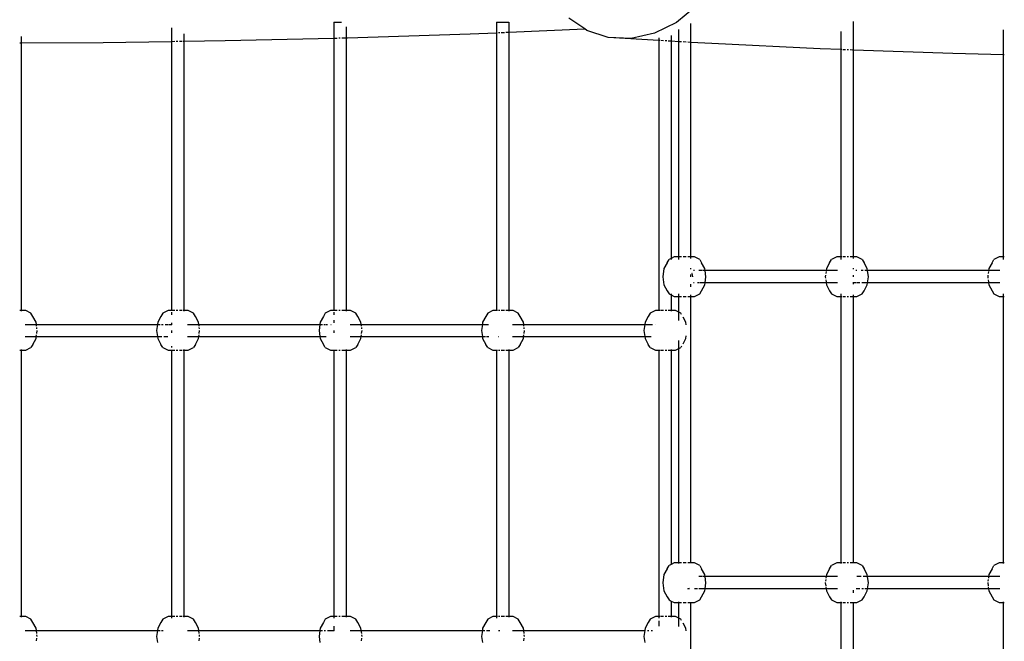
# Model space of a CAD drawing. Units: centimetres. Extents: x -17370 to -2471, y -2154 to 5435.
# Drawn here: x -14980 to -14176, y 2004 to 2512 of the extents above; entities that cross this region are included whole.
import ezdxf

# ---------------------------------------------------------------- set-up
doc = ezdxf.new("R2010")
doc.units = ezdxf.units.CM

msp = doc.modelspace()

# ---------------------------------------------------------------- linework, layer by layer
for p, q in [((-14427.83, 2522.96), (-14443.47, 2510.02)), ((-14723.33, 2510.32), (-14723.33, 2497.26)), ((-14723.33, 2510.32), (-14717.23, 2510.32)), ((-14590.66, 2510.32), (-14590.66, 2501.67)), ((-14590.66, 2510.32), (-14580.66, 2510.32)), ((-14580.66, 2510.32), (-14580.66, 2502.09)), ((-14518.55, 2504.68), (-14531.45, 2513.64)), ((-14443.47, 2510.02), (-14461.44, 2501.16)), ((-14431.79, 2493.73), (-14431.79, 2509.05)), ((-14299.12, 2487.46), (-14299.12, 2510.92)), ((-14856.01, 2505.59), (-14856.01, 2494.57)), ((-14713.34, 2506.34), (-14713.34, 2497.49)), ((-14612.21, 2500.77), (-14590.66, 2501.67)), ((-14590.66, 2501.67), (-14589.9, 2501.7)), ((-14590.66, 2501.67), (-14590.66, 2274.69)), ((-14589.07, 2501.74), (-14588, 2501.78)), ((-14586.78, 2501.83), (-14584.19, 2501.94)), ((-14583.01, 2501.99), (-14580.79, 2502.08)), ((-14580.66, 2502.09), (-14518.55, 2504.68)), ((-14580.66, 2502.09), (-14580.66, 2274.69)), ((-14516.75, 2503.43), (-14518.55, 2504.68)), ((-14499.37, 2497.75), (-14516.75, 2503.43)), ((-14461.44, 2501.16), (-14480.5, 2496.97)), ((-14441.79, 2494.32), (-14441.79, 2504.29)), ((-14309.11, 2487.83), (-14309.11, 2502.59)), ((-14176.44, 2483.49), (-14176.44, 2504.07)), ((-14980.02, 2493.46), (-14978.69, 2493.47)), ((-14978.69, 2498.54), (-14978.69, 2493.47)), ((-14978.69, 2493.47), (-14911.94, 2493.78)), ((-14978.69, 2493.47), (-14978.69, 2274.69)), ((-14911.94, 2493.78), (-14856.01, 2494.57)), ((-14856.01, 2494.57), (-14853.35, 2494.61)), ((-14856.01, 2494.57), (-14856.01, 2274.69)), ((-14852.13, 2494.62), (-14850.83, 2494.64)), ((-14849.54, 2494.66), (-14847.35, 2494.69)), ((-14846.59, 2494.7), (-14846.01, 2494.71)), ((-14846.01, 2500.7), (-14846.01, 2494.71)), ((-14846.01, 2494.71), (-14812.29, 2495.18)), ((-14846.01, 2494.71), (-14846.01, 2274.69)), ((-14812.29, 2495.18), (-14723.33, 2497.26)), ((-14723.33, 2497.26), (-14723.33, 2274.69)), ((-14723.33, 2497.26), (-14723.12, 2497.26)), ((-14722.57, 2497.28), (-14720.68, 2497.32)), ((-14719.46, 2497.35), (-14718.16, 2497.38)), ((-14716.87, 2497.41), (-14713.92, 2497.48)), ((-14713.46, 2497.49), (-14713.34, 2497.49)), ((-14713.34, 2497.49), (-14712.26, 2497.52)), ((-14713.34, 2497.49), (-14713.34, 2274.69)), ((-14712.26, 2497.52), (-14612.21, 2500.77)), ((-14480.5, 2496.97), (-14499.37, 2497.75)), ((-14457.98, 2495.29), (-14499.37, 2497.75)), ((-14457.98, 2497.47), (-14457.98, 2495.29)), ((-14457.22, 2495.24), (-14457.98, 2495.29)), ((-14457.98, 2495.29), (-14457.98, 2274.69)), ((-14454.11, 2495.06), (-14456.39, 2495.19)), ((-14451.52, 2494.9), (-14452.81, 2494.98)), ((-14447.99, 2494.69), (-14450.33, 2494.83)), ((-14447.99, 2499.38), (-14447.99, 2494.69)), ((-14441.79, 2494.32), (-14447.99, 2494.69)), ((-14447.99, 2494.69), (-14447.99, 2317.22)), ((-14441.66, 2494.32), (-14441.79, 2494.32)), ((-14441.78, 2318.54), (-14441.79, 2494.32)), ((-14439.44, 2494.18), (-14441.21, 2494.29)), ((-14435.67, 2493.96), (-14438.26, 2494.11)), ((-14432.55, 2493.78), (-14434.45, 2493.89)), ((-14431.79, 2493.73), (-14432, 2493.74)), ((-14414.66, 2492.71), (-14431.79, 2493.73)), ((-14431.79, 2318.54), (-14431.79, 2493.73)), ((-14326.17, 2488.52), (-14414.66, 2492.71)), ((-14309.11, 2487.83), (-14326.17, 2488.52)), ((-14308.53, 2487.8), (-14309.11, 2487.83)), ((-14309.11, 2318.54), (-14309.11, 2487.83)), ((-14305.58, 2487.69), (-14307.78, 2487.77)), ((-14303, 2487.6), (-14304.3, 2487.65)), ((-14299.88, 2487.49), (-14301.77, 2487.56)), ((-14299.12, 2487.46), (-14299.34, 2487.47)), ((-14217.93, 2484.54), (-14299.12, 2487.46)), ((-14299.12, 2318.54), (-14299.12, 2487.46)), ((-14176.44, 2483.49), (-14217.93, 2484.54)), ((-14175.86, 2483.47), (-14176.44, 2483.49)), ((-14176.44, 2318.54), (-14176.44, 2483.49)), ((-14451.24, 2313.77), (-14449.68, 2316.37)), ((-14447.99, 2317.22), (-14449.68, 2316.37)), ((-14445.37, 2318.54), (-14447.99, 2317.22)), ((-14447.99, 2317.22), (-14447.99, 2316.37)), ((-14441.78, 2318.54), (-14445.37, 2318.54)), ((-14441.66, 2318.54), (-14441.78, 2318.54)), ((-14441.78, 2316.37), (-14441.78, 2318.54)), ((-14439.44, 2318.54), (-14441.21, 2318.54)), ((-14435.67, 2318.54), (-14438.26, 2318.54)), ((-14431.79, 2318.54), (-14434.45, 2318.54)), ((-14431.79, 2317.11), (-14431.79, 2318.54)), ((-14428.96, 2318.54), (-14431.79, 2318.54)), ((-14424.65, 2316.37), (-14428.96, 2318.54)), ((-14424.65, 2316.37), (-14423.09, 2313.77)), ((-14318.56, 2313.77), (-14317.01, 2316.37)), ((-14312.7, 2318.54), (-14317.01, 2316.37)), ((-14309.11, 2318.54), (-14312.7, 2318.54)), ((-14309.11, 2316.37), (-14309.11, 2318.54)), ((-14308.53, 2318.54), (-14309.11, 2318.54)), ((-14305.58, 2318.54), (-14307.78, 2318.54)), ((-14303, 2318.54), (-14304.3, 2318.54)), ((-14299.12, 2318.54), (-14301.77, 2318.54)), ((-14299.12, 2317.11), (-14299.12, 2318.54)), ((-14296.29, 2318.54), (-14299.12, 2318.54)), ((-14291.98, 2316.37), (-14296.29, 2318.54)), ((-14291.98, 2316.37), (-14290.42, 2313.77)), ((-14185.89, 2313.77), (-14184.33, 2316.37)), ((-14180.02, 2318.54), (-14184.33, 2316.37)), ((-14176.44, 2318.54), (-14180.02, 2318.54)), ((-14175.86, 2318.54), (-14176.44, 2318.54)), ((-14176.44, 2316.37), (-14176.44, 2318.54)), ((-14453.81, 2308.92), (-14454.75, 2302.3)), ((-14451.24, 2313.77), (-14453.81, 2308.92)), ((-14431.79, 2308.43), (-14431.79, 2309.17)), ((-14420.52, 2308.92), (-14423.09, 2313.77)), ((-14420.3, 2307.37), (-14420.52, 2308.92)), ((-14321.14, 2308.92), (-14321.36, 2307.37)), ((-14318.56, 2313.77), (-14321.14, 2308.92)), ((-14299.12, 2308.43), (-14299.12, 2309.17)), ((-14287.85, 2308.92), (-14290.42, 2313.77)), ((-14287.62, 2307.37), (-14287.85, 2308.92)), ((-14188.46, 2308.92), (-14188.68, 2307.37)), ((-14185.89, 2313.77), (-14188.46, 2308.92)), ((-14454.75, 2302.3), (-14453.81, 2295.67)), ((-14431.79, 2302.3), (-14431.79, 2304.2)), ((-14430.87, 2304.87), (-14430.99, 2305.04)), ((-14430.45, 2303.66), (-14430.87, 2304.87)), ((-14430.31, 2302.37), (-14430.45, 2303.66)), ((-14430.31, 2302.3), (-14430.31, 2302.37)), ((-14428.9, 2307.37), (-14429.82, 2307.37)), ((-14423.92, 2307.37), (-14425.48, 2307.37)), ((-14422.8, 2307.37), (-14423.73, 2307.37)), ((-14420.51, 2307.37), (-14422.37, 2307.37)), ((-14420.3, 2307.37), (-14420.36, 2307.37)), ((-14419.58, 2302.3), (-14420.3, 2307.37)), ((-14321.36, 2307.37), (-14420.3, 2307.37)), ((-14420.28, 2297.37), (-14419.58, 2302.3)), ((-14321.88, 2303.66), (-14322.08, 2302.3)), ((-14322.08, 2302.3), (-14321.9, 2301.07)), ((-14321.45, 2306.7), (-14321.71, 2304.87)), ((-14321.36, 2307.37), (-14321.38, 2307.19)), ((-14312.21, 2307.37), (-14321.36, 2307.37)), ((-14299.12, 2302.3), (-14299.12, 2303.66)), ((-14296.22, 2307.37), (-14297.15, 2307.37)), ((-14291.25, 2307.37), (-14292.8, 2307.37)), ((-14287.69, 2307.37), (-14289.7, 2307.37)), ((-14188.68, 2307.37), (-14287.62, 2307.37)), ((-14286.9, 2302.3), (-14287.62, 2307.37)), ((-14287.6, 2297.37), (-14286.9, 2302.3)), ((-14189.21, 2303.66), (-14189.4, 2302.3)), ((-14189.4, 2302.3), (-14189.23, 2301.07)), ((-14188.78, 2306.7), (-14189.04, 2304.87)), ((-14188.68, 2307.37), (-14188.71, 2307.19)), ((-14179.53, 2307.37), (-14188.68, 2307.37)), ((-14453.81, 2295.67), (-14451.24, 2290.83)), ((-14431.79, 2293.98), (-14431.79, 2296.16)), ((-14429.14, 2297.37), (-14429.57, 2297.37)), ((-14425.4, 2297.37), (-14426.51, 2297.37)), ((-14423.69, 2297.37), (-14424.94, 2297.37)), ((-14420.51, 2297.37), (-14423.63, 2297.37)), ((-14423.09, 2290.83), (-14420.52, 2295.67)), ((-14420.52, 2295.67), (-14420.28, 2297.37)), ((-14321.38, 2297.37), (-14420.28, 2297.37)), ((-14321.73, 2299.87), (-14321.47, 2298.04)), ((-14321.4, 2297.54), (-14321.38, 2297.37)), ((-14312.23, 2297.37), (-14321.38, 2297.37)), ((-14321.38, 2297.37), (-14321.14, 2295.67)), ((-14321.14, 2295.67), (-14318.56, 2290.83)), ((-14299.12, 2297.37), (-14299.27, 2297.37)), ((-14299.12, 2297.37), (-14299.12, 2297.72)), ((-14299.12, 2296.16), (-14299.12, 2297.37)), ((-14296.9, 2297.37), (-14299.12, 2297.37)), ((-14293.84, 2297.37), (-14296.3, 2297.37)), ((-14291.02, 2297.37), (-14292.26, 2297.37)), ((-14287.6, 2297.37), (-14290.96, 2297.37)), ((-14290.42, 2290.83), (-14287.85, 2295.67)), ((-14287.85, 2295.67), (-14287.6, 2297.37)), ((-14188.7, 2297.37), (-14287.6, 2297.37)), ((-14189.06, 2299.87), (-14188.8, 2298.04)), ((-14188.73, 2297.54), (-14188.7, 2297.37)), ((-14188.7, 2297.37), (-14188.46, 2295.67)), ((-14179.55, 2297.37), (-14188.7, 2297.37)), ((-14188.46, 2295.67), (-14185.89, 2290.83)), ((-14451.24, 2290.83), (-14449.68, 2288.23)), ((-14449.68, 2288.23), (-14447.99, 2287.38)), ((-14447.99, 2288.23), (-14447.99, 2287.38)), ((-14447.99, 2287.38), (-14445.37, 2286.05)), ((-14447.99, 2287.38), (-14447.99, 2274.69)), ((-14445.37, 2286.05), (-14441.78, 2286.05)), ((-14441.78, 2286.05), (-14441.78, 2288.23)), ((-14441.78, 2286.05), (-14441.66, 2286.05)), ((-14441.78, 2273.37), (-14441.78, 2286.05)), ((-14441.21, 2286.05), (-14439.44, 2286.05)), ((-14438.26, 2286.05), (-14435.67, 2286.05)), ((-14434.45, 2286.05), (-14431.79, 2286.05)), ((-14431.79, 2286.05), (-14431.79, 2287.48)), ((-14431.79, 2068.54), (-14431.79, 2286.05)), ((-14431.79, 2286.05), (-14428.96, 2286.05)), ((-14428.96, 2286.05), (-14424.65, 2288.23)), ((-14424.65, 2288.23), (-14423.09, 2290.83)), ((-14318.56, 2290.83), (-14317.01, 2288.23)), ((-14317.01, 2288.23), (-14312.7, 2286.05)), ((-14312.7, 2286.05), (-14309.11, 2286.05)), ((-14309.11, 2286.05), (-14309.11, 2288.23)), ((-14309.11, 2286.05), (-14308.53, 2286.05)), ((-14309.11, 2068.54), (-14309.11, 2286.05)), ((-14307.78, 2286.05), (-14305.58, 2286.05)), ((-14304.3, 2286.05), (-14303, 2286.05)), ((-14301.77, 2286.05), (-14299.12, 2286.05)), ((-14299.12, 2286.05), (-14299.12, 2287.48)), ((-14299.12, 2068.54), (-14299.12, 2286.05)), ((-14299.12, 2286.05), (-14296.29, 2286.05)), ((-14296.29, 2286.05), (-14291.98, 2288.23)), ((-14291.98, 2288.23), (-14290.42, 2290.83)), ((-14185.89, 2290.83), (-14184.33, 2288.23)), ((-14184.33, 2288.23), (-14180.02, 2286.05)), ((-14180.02, 2286.05), (-14176.44, 2286.05)), ((-14176.44, 2286.05), (-14176.44, 2288.23)), ((-14176.44, 2286.05), (-14175.86, 2286.05)), ((-14176.44, 2068.54), (-14176.44, 2286.05)), ((-14978.69, 2274.69), (-14980.02, 2274.69)), ((-14978.69, 2274.69), (-14978.69, 2274.12)), ((-14975.11, 2274.69), (-14978.69, 2274.69)), ((-14970.79, 2272.52), (-14975.11, 2274.69)), ((-14969.24, 2269.92), (-14970.79, 2272.52)), ((-14966.66, 2265.07), (-14969.24, 2269.92)), ((-14864.71, 2269.92), (-14867.28, 2265.07)), ((-14863.15, 2272.52), (-14864.71, 2269.92)), ((-14858.84, 2274.69), (-14863.15, 2272.52)), ((-14856.01, 2274.69), (-14858.84, 2274.69)), ((-14853.35, 2274.69), (-14856.01, 2274.69)), ((-14856.01, 2273.26), (-14856.01, 2271.3)), ((-14850.83, 2274.69), (-14852.13, 2274.69)), ((-14847.35, 2274.69), (-14849.54, 2274.69)), ((-14846.01, 2274.69), (-14846.59, 2274.69)), ((-14846.01, 2274.69), (-14846.01, 2274.12)), ((-14842.43, 2274.69), (-14846.01, 2274.69)), ((-14838.12, 2272.52), (-14842.43, 2274.69)), ((-14836.56, 2269.92), (-14838.12, 2272.52)), ((-14833.99, 2265.07), (-14836.56, 2269.92)), ((-14732.03, 2269.92), (-14734.61, 2265.07)), ((-14730.48, 2272.52), (-14732.03, 2269.92)), ((-14726.17, 2274.69), (-14730.48, 2272.52)), ((-14723.33, 2274.69), (-14726.17, 2274.69)), ((-14720.68, 2274.69), (-14723.33, 2274.69)), ((-14723.33, 2273.26), (-14723.33, 2271.3)), ((-14718.16, 2274.69), (-14719.46, 2274.69)), ((-14713.92, 2274.69), (-14716.87, 2274.69)), ((-14713.34, 2274.69), (-14713.46, 2274.69)), ((-14709.76, 2274.69), (-14713.34, 2274.69)), ((-14713.34, 2274.69), (-14713.34, 2274.12)), ((-14705.45, 2272.52), (-14709.76, 2274.69)), ((-14703.89, 2269.92), (-14705.45, 2272.52)), ((-14701.32, 2265.07), (-14703.89, 2269.92)), ((-14599.36, 2269.92), (-14601.93, 2265.07)), ((-14597.8, 2272.52), (-14599.36, 2269.92)), ((-14593.49, 2274.69), (-14597.8, 2272.52)), ((-14590.66, 2274.69), (-14593.49, 2274.69)), ((-14589.67, 2274.69), (-14590.66, 2274.69)), ((-14588, 2274.69), (-14589.07, 2274.69)), ((-14584.19, 2274.69), (-14586.78, 2274.69)), ((-14580.79, 2274.69), (-14583.01, 2274.69)), ((-14577.08, 2274.69), (-14580.66, 2274.69)), ((-14580.66, 2274.69), (-14580.66, 2274.12)), ((-14572.77, 2272.52), (-14577.08, 2274.69)), ((-14571.21, 2269.92), (-14572.77, 2272.52)), ((-14568.64, 2265.07), (-14571.21, 2269.92)), ((-14466.68, 2269.92), (-14469.26, 2265.07)), ((-14465.13, 2272.52), (-14466.68, 2269.92)), ((-14460.82, 2274.69), (-14465.13, 2272.52)), ((-14457.98, 2274.69), (-14460.82, 2274.69)), ((-14456.99, 2274.69), (-14457.98, 2274.69)), ((-14454.11, 2274.69), (-14456.39, 2274.69)), ((-14451.52, 2274.69), (-14452.81, 2274.69)), ((-14447.99, 2274.69), (-14450.33, 2274.69)), ((-14447.99, 2274.69), (-14447.99, 2274.12)), ((-14444.41, 2274.69), (-14447.99, 2274.69)), ((-14441.78, 2273.37), (-14444.41, 2274.69)), ((-14441.66, 2273.31), (-14441.78, 2273.37)), ((-14441.78, 2266.57), (-14441.78, 2273.37)), ((-14440.1, 2272.52), (-14441.21, 2273.08)), ((-14439.44, 2271.43), (-14440.1, 2272.52)), ((-14435.97, 2265.07), (-14438.26, 2269.39)), ((-14975.57, 2263.38), (-14966.42, 2263.38)), ((-14966.42, 2263.38), (-14966.66, 2265.07)), ((-14966.22, 2261.92), (-14966.42, 2263.38)), ((-14966.42, 2263.38), (-14867.52, 2263.38)), ((-14965.9, 2259.67), (-14966.07, 2260.88)), ((-14867.52, 2263.38), (-14868.22, 2258.45)), ((-14867.28, 2265.07), (-14867.52, 2263.38)), ((-14867.52, 2263.38), (-14865.43, 2263.38)), ((-14864.17, 2263.38), (-14862.87, 2263.38)), ((-14861.29, 2263.38), (-14858.83, 2263.38)), ((-14858.23, 2263.38), (-14856.01, 2263.38)), ((-14856.01, 2264.58), (-14856.01, 2263.38)), ((-14856.01, 2263.38), (-14855.85, 2263.38)), ((-14856.01, 2263.38), (-14856.01, 2263.03)), ((-14842.9, 2263.38), (-14833.75, 2263.38)), ((-14833.75, 2263.38), (-14833.99, 2265.07)), ((-14833.75, 2263.38), (-14734.85, 2263.38)), ((-14833.54, 2261.92), (-14833.75, 2263.38)), ((-14833.22, 2259.67), (-14833.39, 2260.88)), ((-14734.85, 2263.38), (-14735.55, 2258.45)), ((-14734.61, 2265.07), (-14734.85, 2263.38)), ((-14734.62, 2263.38), (-14732.75, 2263.38)), ((-14731.49, 2263.38), (-14730.19, 2263.38)), ((-14729.73, 2263.38), (-14728.61, 2263.38)), ((-14725.98, 2263.38), (-14725.55, 2263.38)), ((-14723.33, 2266.77), (-14723.33, 2264.58)), ((-14710.23, 2263.38), (-14701.08, 2263.38)), ((-14701.08, 2263.38), (-14701.32, 2265.07)), ((-14701.08, 2263.38), (-14602.17, 2263.38)), ((-14700.87, 2261.92), (-14701.08, 2263.38)), ((-14700.55, 2259.67), (-14700.72, 2260.88)), ((-14602.17, 2263.38), (-14602.87, 2258.45)), ((-14601.93, 2265.07), (-14602.17, 2263.38)), ((-14601.95, 2263.38), (-14598.82, 2263.38)), ((-14598.76, 2263.38), (-14597.05, 2263.38)), ((-14577.55, 2263.38), (-14568.4, 2263.38)), ((-14568.4, 2263.38), (-14568.64, 2265.07)), ((-14568.19, 2261.92), (-14568.4, 2263.38)), ((-14568.4, 2263.38), (-14469.5, 2263.38)), ((-14567.87, 2259.67), (-14568.04, 2260.88)), ((-14469.5, 2263.38), (-14470.2, 2258.45)), ((-14469.26, 2265.07), (-14469.5, 2263.38)), ((-14469.5, 2263.38), (-14469.27, 2263.38)), ((-14469.14, 2263.38), (-14466.14, 2263.38)), ((-14466.08, 2263.38), (-14463.26, 2263.38)), ((-14460.81, 2263.38), (-14460.63, 2263.38)), ((-14435.67, 2262.99), (-14435.97, 2265.07)), ((-14975.59, 2253.38), (-14966.44, 2253.38)), ((-14969.24, 2246.98), (-14966.66, 2251.83)), ((-14966.66, 2251.83), (-14966.44, 2253.38)), ((-14966.44, 2253.38), (-14966.24, 2254.85)), ((-14966.44, 2253.38), (-14867.5, 2253.38)), ((-14966.09, 2255.88), (-14965.73, 2258.38)), ((-14868.22, 2258.45), (-14867.5, 2253.38)), ((-14867.5, 2253.38), (-14865.43, 2253.38)), ((-14867.5, 2253.38), (-14867.28, 2251.83)), ((-14867.28, 2251.83), (-14864.71, 2246.98)), ((-14865, 2253.38), (-14863.88, 2253.38)), ((-14862.32, 2253.38), (-14858.9, 2253.38)), ((-14856.01, 2258.38), (-14856.01, 2256.55)), ((-14842.92, 2253.38), (-14833.77, 2253.38)), ((-14836.56, 2246.98), (-14833.99, 2251.83)), ((-14833.99, 2251.83), (-14833.77, 2253.38)), ((-14833.77, 2253.38), (-14833.56, 2254.85)), ((-14833.77, 2253.38), (-14734.83, 2253.38)), ((-14833.41, 2255.88), (-14833.06, 2258.38)), ((-14735.55, 2258.45), (-14734.83, 2253.38)), ((-14734.83, 2253.38), (-14734.61, 2251.83)), ((-14734.77, 2253.38), (-14732.75, 2253.38)), ((-14734.61, 2251.83), (-14732.03, 2246.98)), ((-14732.33, 2253.38), (-14729.65, 2253.38)), ((-14723.33, 2258.38), (-14723.33, 2256.55)), ((-14710.24, 2253.38), (-14701.09, 2253.38)), ((-14703.89, 2246.98), (-14701.32, 2251.83)), ((-14701.32, 2251.83), (-14701.09, 2253.38)), ((-14701.09, 2253.38), (-14700.89, 2254.85)), ((-14701.09, 2253.38), (-14602.15, 2253.38)), ((-14700.74, 2255.88), (-14700.38, 2258.38)), ((-14602.87, 2258.45), (-14602.15, 2253.38)), ((-14602.15, 2253.38), (-14602.09, 2253.38)), ((-14602.15, 2253.38), (-14601.93, 2251.83)), ((-14601.94, 2253.38), (-14599.65, 2253.38)), ((-14601.93, 2251.83), (-14599.36, 2246.98)), ((-14598.72, 2253.38), (-14596.97, 2253.38)), ((-14589.07, 2253.38), (-14588.61, 2253.38)), ((-14577.57, 2253.38), (-14568.42, 2253.38)), ((-14571.21, 2246.98), (-14568.64, 2251.83)), ((-14568.64, 2251.83), (-14568.42, 2253.38)), ((-14568.42, 2253.38), (-14568.21, 2254.85)), ((-14568.42, 2253.38), (-14469.48, 2253.38)), ((-14568.06, 2255.88), (-14567.71, 2258.38)), ((-14470.2, 2258.45), (-14469.48, 2253.38)), ((-14469.48, 2253.38), (-14469.27, 2253.38)), ((-14469.48, 2253.38), (-14469.26, 2251.83)), ((-14469.26, 2251.83), (-14466.68, 2246.98)), ((-14469.13, 2253.38), (-14466.05, 2253.38)), ((-14465.85, 2253.38), (-14464.3, 2253.38)), ((-14438.26, 2247.51), (-14435.97, 2251.83)), ((-14435.97, 2251.83), (-14435.67, 2253.9)), ((-14975.11, 2242.2), (-14970.79, 2244.38)), ((-14969.24, 2246.98), (-14970.79, 2244.38)), ((-14863.15, 2244.38), (-14864.71, 2246.98)), ((-14863.15, 2244.38), (-14858.84, 2242.2)), ((-14856.01, 2245.6), (-14856.01, 2244.56)), ((-14842.43, 2242.2), (-14838.12, 2244.38)), ((-14836.56, 2246.98), (-14838.12, 2244.38)), ((-14730.48, 2244.38), (-14732.03, 2246.98)), ((-14730.48, 2244.38), (-14726.17, 2242.2)), ((-14709.76, 2242.2), (-14705.45, 2244.38)), ((-14703.89, 2246.98), (-14705.45, 2244.38)), ((-14597.8, 2244.38), (-14599.36, 2246.98)), ((-14597.8, 2244.38), (-14593.49, 2242.2)), ((-14577.08, 2242.2), (-14572.77, 2244.38)), ((-14571.21, 2246.98), (-14572.77, 2244.38)), ((-14465.13, 2244.38), (-14466.68, 2246.98)), ((-14465.13, 2244.38), (-14460.82, 2242.2)), ((-14441.78, 2243.53), (-14441.78, 2250.33)), ((-14441.21, 2243.82), (-14440.1, 2244.38)), ((-14439.44, 2245.47), (-14440.1, 2244.38)), ((-14980.02, 2242.2), (-14978.69, 2242.2)), ((-14978.69, 2242.78), (-14978.69, 2242.2)), ((-14978.69, 2242.2), (-14975.11, 2242.2)), ((-14978.69, 2242.2), (-14978.69, 2024.69)), ((-14858.84, 2242.2), (-14856.01, 2242.2)), ((-14856.01, 2242.2), (-14856.01, 2024.69)), ((-14856.01, 2242.2), (-14853.35, 2242.2)), ((-14852.13, 2242.2), (-14850.83, 2242.2)), ((-14849.54, 2242.2), (-14847.35, 2242.2)), ((-14846.59, 2242.2), (-14846.01, 2242.2)), ((-14846.01, 2242.78), (-14846.01, 2242.2)), ((-14846.01, 2242.2), (-14842.43, 2242.2)), ((-14846.01, 2242.2), (-14846.01, 2024.69)), ((-14726.17, 2242.2), (-14723.33, 2242.2)), ((-14723.33, 2242.2), (-14723.33, 2024.69)), ((-14723.33, 2242.2), (-14720.68, 2242.2)), ((-14719.46, 2242.2), (-14718.16, 2242.2)), ((-14716.87, 2242.2), (-14713.92, 2242.2)), ((-14713.46, 2242.2), (-14713.34, 2242.2)), ((-14713.34, 2242.78), (-14713.34, 2242.2)), ((-14713.34, 2242.2), (-14709.76, 2242.2)), ((-14713.34, 2242.2), (-14713.34, 2024.69)), ((-14593.49, 2242.2), (-14590.66, 2242.2)), ((-14590.66, 2242.2), (-14590.66, 2024.69)), ((-14590.66, 2242.2), (-14589.67, 2242.2)), ((-14589.07, 2242.2), (-14588, 2242.2)), ((-14586.78, 2242.2), (-14584.19, 2242.2)), ((-14583.01, 2242.2), (-14580.79, 2242.2)), ((-14580.66, 2242.78), (-14580.66, 2242.2)), ((-14580.66, 2242.2), (-14577.08, 2242.2)), ((-14580.66, 2242.2), (-14580.66, 2024.69)), ((-14460.82, 2242.2), (-14457.98, 2242.2)), ((-14457.98, 2242.2), (-14457.98, 2024.69)), ((-14457.98, 2242.2), (-14456.99, 2242.2)), ((-14456.39, 2242.2), (-14454.11, 2242.2)), ((-14452.81, 2242.2), (-14451.52, 2242.2)), ((-14450.33, 2242.2), (-14447.99, 2242.2)), ((-14447.99, 2242.78), (-14447.99, 2242.2)), ((-14447.99, 2242.2), (-14447.99, 2067.22)), ((-14447.99, 2242.2), (-14444.41, 2242.2)), ((-14444.41, 2242.2), (-14441.78, 2243.53)), ((-14441.78, 2243.53), (-14441.66, 2243.59)), ((-14441.78, 2068.54), (-14441.78, 2243.53)), ((-14447.99, 2067.22), (-14449.68, 2066.37)), ((-14445.37, 2068.54), (-14447.99, 2067.22)), ((-14441.78, 2068.54), (-14445.37, 2068.54)), ((-14441.66, 2068.54), (-14441.78, 2068.54)), ((-14441.78, 2067.97), (-14441.78, 2068.54)), ((-14439.44, 2068.54), (-14441.21, 2068.54)), ((-14435.67, 2068.54), (-14438.26, 2068.54)), ((-14431.79, 2068.54), (-14434.45, 2068.54)), ((-14428.96, 2068.54), (-14431.79, 2068.54)), ((-14424.65, 2066.37), (-14428.96, 2068.54)), ((-14312.7, 2068.54), (-14317.01, 2066.37)), ((-14309.11, 2068.54), (-14312.7, 2068.54)), ((-14308.53, 2068.54), (-14309.11, 2068.54)), ((-14309.11, 2067.97), (-14309.11, 2068.54)), ((-14305.58, 2068.54), (-14307.78, 2068.54)), ((-14303, 2068.54), (-14304.3, 2068.54)), ((-14299.12, 2068.54), (-14301.77, 2068.54)), ((-14296.29, 2068.54), (-14299.12, 2068.54)), ((-14291.98, 2066.37), (-14296.29, 2068.54)), ((-14180.02, 2068.54), (-14184.33, 2066.37)), ((-14176.44, 2068.54), (-14180.02, 2068.54)), ((-14176.44, 2067.97), (-14176.44, 2068.54)), ((-14175.86, 2068.54), (-14176.44, 2068.54)), ((-14453.81, 2058.92), (-14454.75, 2052.3)), ((-14451.24, 2063.77), (-14453.81, 2058.92)), ((-14451.24, 2063.77), (-14449.68, 2066.37)), ((-14424.65, 2066.37), (-14423.09, 2063.77)), ((-14420.52, 2058.92), (-14423.09, 2063.77)), ((-14420.3, 2057.37), (-14420.52, 2058.92)), ((-14321.14, 2058.92), (-14321.36, 2057.37)), ((-14318.56, 2063.77), (-14321.14, 2058.92)), ((-14318.56, 2063.77), (-14317.01, 2066.37)), ((-14291.98, 2066.37), (-14290.42, 2063.77)), ((-14287.85, 2058.92), (-14290.42, 2063.77)), ((-14287.62, 2057.37), (-14287.85, 2058.92)), ((-14188.46, 2058.92), (-14188.68, 2057.37)), ((-14185.89, 2063.77), (-14188.46, 2058.92)), ((-14185.89, 2063.77), (-14184.33, 2066.37)), ((-14454.75, 2052.3), (-14453.81, 2045.67)), ((-14422.8, 2057.37), (-14425.48, 2057.37)), ((-14420.3, 2057.37), (-14422.37, 2057.37)), ((-14419.58, 2052.3), (-14420.3, 2057.37)), ((-14321.36, 2057.37), (-14420.3, 2057.37)), ((-14420.28, 2047.37), (-14419.58, 2052.3)), ((-14322.07, 2052.37), (-14322.08, 2052.3)), ((-14322.08, 2052.3), (-14321.73, 2049.87)), ((-14321.71, 2054.87), (-14321.88, 2053.66)), ((-14321.36, 2057.37), (-14321.57, 2055.9)), ((-14312.21, 2057.37), (-14321.36, 2057.37)), ((-14292.8, 2057.37), (-14296.22, 2057.37)), ((-14290.12, 2057.37), (-14291.25, 2057.37)), ((-14287.62, 2057.37), (-14289.7, 2057.37)), ((-14286.9, 2052.3), (-14287.62, 2057.37)), ((-14188.68, 2057.37), (-14287.62, 2057.37)), ((-14287.6, 2047.37), (-14286.9, 2052.3)), ((-14189.39, 2052.37), (-14189.4, 2052.3)), ((-14189.4, 2052.3), (-14189.06, 2049.87)), ((-14189.04, 2054.87), (-14189.21, 2053.66)), ((-14188.68, 2057.37), (-14188.89, 2055.9)), ((-14179.53, 2057.37), (-14188.68, 2057.37)), ((-14453.81, 2045.67), (-14451.24, 2040.83)), ((-14434.45, 2047.38), (-14433.45, 2047.54)), ((-14434.14, 2047.37), (-14434.45, 2047.38)), ((-14432.94, 2047.37), (-14434.14, 2047.37)), ((-14433.45, 2047.54), (-14432.99, 2047.76)), ((-14426.51, 2047.37), (-14428.97, 2047.37)), ((-14423.69, 2047.37), (-14425.4, 2047.37)), ((-14420.51, 2047.37), (-14423.63, 2047.37)), ((-14423.09, 2040.83), (-14420.52, 2045.67)), ((-14420.52, 2045.67), (-14420.28, 2047.37)), ((-14321.38, 2047.37), (-14420.28, 2047.37)), ((-14321.58, 2048.83), (-14321.38, 2047.37)), ((-14312.23, 2047.37), (-14321.38, 2047.37)), ((-14321.38, 2047.37), (-14321.14, 2045.67)), ((-14321.14, 2045.67), (-14318.56, 2040.83)), ((-14299.12, 2043.98), (-14299.12, 2046.16)), ((-14296.47, 2047.37), (-14296.9, 2047.37)), ((-14293.84, 2047.37), (-14296.3, 2047.37)), ((-14290.96, 2047.37), (-14292.26, 2047.37)), ((-14290.42, 2040.83), (-14287.85, 2045.67)), ((-14287.83, 2047.37), (-14289.7, 2047.37)), ((-14287.85, 2045.67), (-14287.6, 2047.37)), ((-14188.7, 2047.37), (-14287.6, 2047.37)), ((-14188.91, 2048.83), (-14188.7, 2047.37)), ((-14179.55, 2047.37), (-14188.7, 2047.37)), ((-14188.7, 2047.37), (-14188.46, 2045.67)), ((-14188.46, 2045.67), (-14185.89, 2040.83)), ((-14451.24, 2040.83), (-14449.68, 2038.23)), ((-14449.68, 2038.23), (-14447.99, 2037.38)), ((-14447.99, 2037.38), (-14447.99, 2024.69)), ((-14447.99, 2037.38), (-14445.37, 2036.05)), ((-14445.37, 2036.05), (-14441.78, 2036.05)), ((-14441.78, 2036.05), (-14441.78, 2036.63)), ((-14441.78, 2036.05), (-14441.66, 2036.05)), ((-14441.78, 2023.36), (-14441.78, 2036.05)), ((-14441.21, 2036.05), (-14439.44, 2036.05)), ((-14438.26, 2036.05), (-14435.67, 2036.05)), ((-14434.45, 2036.05), (-14431.79, 2036.05)), ((-14431.79, 1818.54), (-14431.79, 2036.05)), ((-14431.79, 2036.05), (-14428.96, 2036.05)), ((-14428.96, 2036.05), (-14424.65, 2038.23)), ((-14424.65, 2038.23), (-14423.09, 2040.83)), ((-14318.56, 2040.83), (-14317.01, 2038.23)), ((-14317.01, 2038.23), (-14312.7, 2036.05)), ((-14312.7, 2036.05), (-14309.11, 2036.05)), ((-14309.11, 2036.05), (-14309.11, 2036.63)), ((-14309.11, 2036.05), (-14308.53, 2036.05)), ((-14309.11, 1818.54), (-14309.11, 2036.05)), ((-14307.78, 2036.05), (-14305.58, 2036.05)), ((-14304.3, 2036.05), (-14303, 2036.05)), ((-14301.77, 2036.05), (-14299.12, 2036.05)), ((-14299.12, 1818.54), (-14299.12, 2036.05)), ((-14299.12, 2036.05), (-14296.29, 2036.05)), ((-14296.29, 2036.05), (-14291.98, 2038.23)), ((-14291.98, 2038.23), (-14290.42, 2040.83)), ((-14185.89, 2040.83), (-14184.33, 2038.23)), ((-14184.33, 2038.23), (-14180.02, 2036.05)), ((-14180.02, 2036.05), (-14176.44, 2036.05)), ((-14176.44, 2036.05), (-14176.44, 2036.63)), ((-14176.44, 2036.05), (-14175.86, 2036.05)), ((-14176.44, 1818.54), (-14176.44, 2036.05)), ((-14978.69, 2024.69), (-14980.02, 2024.69)), ((-14978.69, 2024.69), (-14978.69, 2024.05)), ((-14975.11, 2024.69), (-14978.69, 2024.69)), ((-14970.79, 2022.52), (-14975.11, 2024.69)), ((-14969.24, 2019.92), (-14970.79, 2022.52)), ((-14966.66, 2015.07), (-14969.24, 2019.92)), ((-14864.71, 2019.92), (-14867.28, 2015.07)), ((-14863.15, 2022.52), (-14864.71, 2019.92)), ((-14858.84, 2024.69), (-14863.15, 2022.52)), ((-14856.01, 2024.69), (-14858.84, 2024.69)), ((-14856.01, 2024.69), (-14856.01, 2023.26)), ((-14853.35, 2024.69), (-14856.01, 2024.69)), ((-14850.83, 2024.69), (-14852.13, 2024.69)), ((-14847.35, 2024.69), (-14849.54, 2024.69)), ((-14846.01, 2024.69), (-14846.59, 2024.69)), ((-14846.01, 2024.69), (-14846.01, 2024.05)), ((-14842.43, 2024.69), (-14846.01, 2024.69)), ((-14838.12, 2022.52), (-14842.43, 2024.69)), ((-14836.56, 2019.92), (-14838.12, 2022.52)), ((-14833.99, 2015.07), (-14836.56, 2019.92)), ((-14732.03, 2019.92), (-14734.61, 2015.07)), ((-14730.48, 2022.52), (-14732.03, 2019.92)), ((-14726.17, 2024.69), (-14730.48, 2022.52)), ((-14723.33, 2024.69), (-14726.17, 2024.69)), ((-14723.33, 2024.69), (-14723.33, 2023.26)), ((-14720.68, 2024.69), (-14723.33, 2024.69)), ((-14718.16, 2024.69), (-14719.46, 2024.69)), ((-14713.92, 2024.69), (-14716.87, 2024.69)), ((-14713.34, 2024.69), (-14713.46, 2024.69)), ((-14713.34, 2024.69), (-14713.34, 2024.05)), ((-14709.76, 2024.69), (-14713.34, 2024.69)), ((-14705.45, 2022.52), (-14709.76, 2024.69)), ((-14703.89, 2019.92), (-14705.45, 2022.52)), ((-14701.32, 2015.07), (-14703.89, 2019.92)), ((-14599.36, 2019.92), (-14601.93, 2015.07)), ((-14597.8, 2022.52), (-14599.36, 2019.92)), ((-14593.49, 2024.69), (-14597.8, 2022.52)), ((-14590.66, 2024.69), (-14593.49, 2024.69)), ((-14590.66, 2024.69), (-14590.66, 2023.26)), ((-14589.67, 2024.69), (-14590.66, 2024.69)), ((-14588, 2024.69), (-14589.07, 2024.69)), ((-14584.19, 2024.69), (-14586.78, 2024.69)), ((-14580.79, 2024.69), (-14583.01, 2024.69)), ((-14577.08, 2024.69), (-14580.66, 2024.69)), ((-14580.66, 2024.69), (-14580.66, 2024.05)), ((-14572.77, 2022.52), (-14577.08, 2024.69)), ((-14571.21, 2019.92), (-14572.77, 2022.52)), ((-14568.64, 2015.07), (-14571.21, 2019.92)), ((-14466.68, 2019.92), (-14469.26, 2015.07)), ((-14465.13, 2022.52), (-14466.68, 2019.92)), ((-14460.82, 2024.69), (-14465.13, 2022.52)), ((-14457.98, 2024.69), (-14460.82, 2024.69)), ((-14457.98, 2024.69), (-14457.98, 2023.26)), ((-14456.99, 2024.69), (-14457.98, 2024.69)), ((-14457.98, 2021.3), (-14457.98, 2016.77)), ((-14454.11, 2024.69), (-14456.39, 2024.69)), ((-14451.52, 2024.69), (-14452.81, 2024.69)), ((-14447.99, 2024.69), (-14450.33, 2024.69)), ((-14447.99, 2024.69), (-14447.99, 2024.05)), ((-14444.41, 2024.69), (-14447.99, 2024.69)), ((-14441.78, 2023.36), (-14444.41, 2024.69)), ((-14441.66, 2023.31), (-14441.78, 2023.36)), ((-14441.78, 2016.57), (-14441.78, 2023.36)), ((-14440.1, 2022.52), (-14441.21, 2023.08)), ((-14439.44, 2021.43), (-14440.1, 2022.52)), ((-14435.97, 2015.07), (-14438.26, 2019.39)), ((-14975.57, 2013.38), (-14966.42, 2013.38)), ((-14966.42, 2013.38), (-14966.66, 2015.07)), ((-14966.07, 2010.88), (-14966.42, 2013.38)), ((-14966.42, 2013.38), (-14867.52, 2013.38)), ((-14867.52, 2013.38), (-14868.22, 2008.45)), ((-14867.28, 2015.07), (-14867.52, 2013.38)), ((-14867.52, 2013.38), (-14865.43, 2013.38)), ((-14864.11, 2013.38), (-14862.87, 2013.38)), ((-14842.9, 2013.38), (-14833.75, 2013.38)), ((-14833.75, 2013.38), (-14833.99, 2015.07)), ((-14833.39, 2010.88), (-14833.75, 2013.38)), ((-14833.75, 2013.38), (-14734.85, 2013.38)), ((-14734.85, 2013.38), (-14735.55, 2008.45)), ((-14734.61, 2015.07), (-14734.85, 2013.38)), ((-14734.85, 2013.38), (-14732.75, 2013.38)), ((-14731.43, 2013.38), (-14730.19, 2013.38)), ((-14728.61, 2013.38), (-14726.15, 2013.38)), ((-14725.98, 2013.38), (-14723.33, 2013.38)), ((-14723.33, 2016.77), (-14723.33, 2013.38)), ((-14723.33, 2013.38), (-14723.33, 2013.03)), ((-14723.33, 2013.38), (-14723.18, 2013.38)), ((-14710.23, 2013.38), (-14701.08, 2013.38)), ((-14701.08, 2013.38), (-14701.32, 2015.07)), ((-14700.72, 2010.88), (-14701.08, 2013.38)), ((-14701.08, 2013.38), (-14602.17, 2013.38)), ((-14602.17, 2013.38), (-14602.87, 2008.45)), ((-14601.93, 2015.07), (-14602.17, 2013.38)), ((-14602.17, 2013.38), (-14601.95, 2013.38)), ((-14601.81, 2013.38), (-14600.08, 2013.38)), ((-14598.76, 2013.38), (-14597.52, 2013.38)), ((-14597.05, 2013.38), (-14595.94, 2013.38)), ((-14589.07, 2013.38), (-14588, 2013.38)), ((-14577.55, 2013.38), (-14568.4, 2013.38)), ((-14568.4, 2013.38), (-14568.64, 2015.07)), ((-14568.04, 2010.88), (-14568.4, 2013.38)), ((-14568.4, 2013.38), (-14469.5, 2013.38)), ((-14469.5, 2013.38), (-14470.2, 2008.45)), ((-14469.26, 2015.07), (-14469.5, 2013.38)), ((-14469.5, 2013.38), (-14469.14, 2013.38)), ((-14467.4, 2013.38), (-14466.14, 2013.38)), ((-14464.38, 2013.38), (-14463.26, 2013.38)), ((-14435.67, 2012.99), (-14435.97, 2015.07)), ((-14966.24, 2004.85), (-14965.92, 2007.09)), ((-14965.72, 2008.45), (-14965.9, 2009.67)), ((-14965.73, 2008.38), (-14965.72, 2008.45)), ((-14868.22, 2008.45), (-14867.5, 2003.38)), ((-14833.56, 2004.85), (-14833.24, 2007.09)), ((-14833.05, 2008.45), (-14833.22, 2009.67)), ((-14833.06, 2008.38), (-14833.05, 2008.45)), ((-14735.55, 2008.45), (-14734.83, 2003.38)), ((-14700.89, 2004.85), (-14700.57, 2007.09)), ((-14700.37, 2008.45), (-14700.55, 2009.67)), ((-14700.38, 2008.38), (-14700.37, 2008.45)), ((-14602.87, 2008.45), (-14602.15, 2003.38)), ((-14568.21, 2004.85), (-14567.89, 2007.09)), ((-14567.7, 2008.45), (-14567.87, 2009.67)), ((-14567.71, 2008.38), (-14567.7, 2008.45)), ((-14470.2, 2008.45), (-14469.48, 2003.38))]:
    msp.add_line(p, q)

doc.saveas('drawing.dxf')
